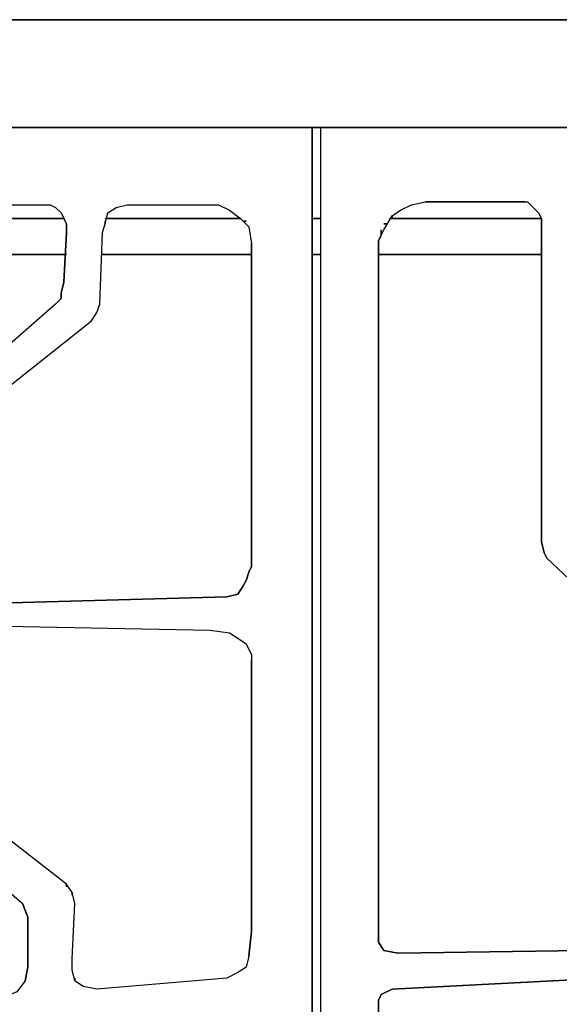
# Model space of a CAD drawing. Units: inches. Extents: x 0 to 36.5, y -20.5 to 0.
# Drawn here: x 9.6 to 14.4, y -8.8 to 0 of the extents above; entities that cross this region are included whole.
import ezdxf

# ---------------------------------------------------------------- set-up
doc = ezdxf.new("R2010")
doc.units = ezdxf.units.IN
doc.header["$MEASUREMENT"] = 0
doc.layers.get('0').update_dxf_attribs({"true_color": 0x8a086e})

msp = doc.modelspace()

# ---------------------------------------------------------------- linework, layer by layer
at = {"color": 15, "elevation": 0}
for points in [[(0, -0.4701), (0.0742, -0.2474), (0, -0.4701), (0.4948, -0.4701), (0.4948, 0), (36.0163, 0), (36.0163, -0.4701), (35.5462, -0.9664), (35.5462, -1.2633)], [(36.4369, -0.2474), (36.5111, -0.4701), (36.5111, -19.2459), (36.5111, -0.4701), (36.0163, -0.4701), (36.0163, 0), (36.2637, -0.0742), (36.0163, 0), (0.4948, 0), (0.2474, -0.0742), (0.4948, -0.4701), (0.0742, -0.2474), (0.2474, -0.0742), (0.0742, -0.2474)], [(36.0163, 0), (0.4948, 0)], [(0.4948, 0), (36.0163, 0), (36.2637, -0.0742), (36.0163, -0.4701), (35.5462, -0.9664), (35.274, -0.9664), (1.2371, -0.9664)], [(1.1381, -0.9911), (1.2371, -0.9664), (35.274, -0.9664), (35.373, -0.9911)], [(7.5243, -1.7828), (9.9999, -1.7828)], [(10.371, -1.7828), (11.5848, -1.7828)], [(12.2281, -1.7828), (12.3023, -1.7828)], [(12.9209, -1.7828), (14.2831, -1.7828)], [(10.0247, -2.1059), (7.4501, -2.1059)], [(11.6838, -2.1059), (10.3463, -2.1059)], [(12.3023, -2.1059), (12.2281, -2.1059)], [(14.2831, -2.1059), (12.8219, -2.1059)]]:
    msp.add_lwpolyline(points, dxfattribs=at)
for points in [[(0.4948, 0), (36.0163, 0)], [(35.274, -0.9664), (1.2371, -0.9664)], [(9.9999, -1.7828), (7.5243, -1.7828)], [(11.5848, -1.7828), (10.371, -1.7828)], [(12.3023, -1.7828), (12.2281, -1.7828)], [(14.2831, -1.7828), (12.9209, -1.7828)], [(10.0247, -2.1059), (7.4501, -2.1059)], [(11.6838, -2.1059), (10.3463, -2.1059)], [(12.3023, -2.1059), (12.2281, -2.1059)], [(14.2831, -2.1059), (12.8219, -2.1059)]]:
    msp.add_lwpolyline(points, close=True, dxfattribs=at)
at = {"color": 215, "elevation": 0}
for points in [[(12.2281, -15.3077), (12.2281, -0.9664), (2.0535, -0.9664)], [(12.2281, -0.9664), (2.0535, -0.9664)], [(12.2281, -15.3077), (12.2281, -0.9664)], [(7.0047, -3.4929), (7.0047, -3.5177), (7.1037, -3.5424), (7.1532, -3.5177), (7.4996, -1.8571), (7.5243, -1.7581), (7.5985, -1.7086), (7.6975, -1.6591), (9.8762, -1.6591), (9.9257, -1.6839), (9.9752, -1.7334), (9.9999, -1.7828), (10.0247, -1.8323), (10.0247, -1.908), (9.9999, -2.3533), (9.9752, -2.4523), (9.9752, -2.5018), (9.9257, -2.5513), (7.3511, -4.8057), (7.3511, -4.8551)], [(7.6975, -1.6591), (9.8762, -1.6591), (9.9257, -1.6839), (9.9752, -1.7334), (9.9999, -1.7828), (10.0247, -1.8323), (10.0247, -1.908), (9.9999, -2.3533), (9.9752, -2.4523), (9.9752, -2.5018), (9.9257, -2.5513), (7.3511, -4.8057)], [(7.4748, -4.9046), (10.2473, -2.6997), (10.2968, -2.6255), (10.3216, -2.5513), (10.3463, -1.908), (10.371, -1.8323), (10.3958, -1.7334), (10.47, -1.6839), (10.569, -1.6591), (11.2384, -1.6591), (11.3869, -1.6591), (11.4859, -1.7086), (11.5848, -1.7828), (11.659, -1.8571), (11.6838, -2.007), (11.6838, -4.9046), (11.659, -4.9541), (11.6343, -5.0283), (11.6096, -5.0778), (11.5601, -5.152), (11.4611, -5.1768), (8.7628, -5.251)], [(7.4748, -4.9046), (10.2473, -2.6997), (10.2968, -2.6255), (10.3216, -2.5513), (10.3463, -1.908), (10.371, -1.8323), (10.3958, -1.7334), (10.47, -1.6839), (10.569, -1.6591), (11.2384, -1.6591), (11.3869, -1.6591), (11.4859, -1.7086), (11.5848, -1.7828), (11.659, -1.8571), (11.6838, -2.007)], [(7.4996, -1.8571), (7.5243, -1.7581), (7.5985, -1.7086), (7.6975, -1.6591), (9.8762, -1.6591), (9.9257, -1.6839)], [(10.3216, -2.5513), (10.3463, -1.908), (10.371, -1.8323), (10.3958, -1.7334), (10.47, -1.6839), (10.569, -1.6591)], [(10.371, -1.8323), (10.3958, -1.7334), (10.47, -1.6839), (10.569, -1.6591), (11.2384, -1.6591), (11.3869, -1.6591)], [(11.3869, -1.6591), (11.4859, -1.7086), (11.5848, -1.7828)], [(9.9752, -1.7334), (9.9999, -1.7828)], [(7.3511, -4.8551), (7.3759, -4.9046), (7.4253, -4.9294), (7.4748, -4.9046), (10.2473, -2.6997), (10.2968, -2.6255), (10.3216, -2.5513), (10.3463, -1.908), (10.371, -1.8323)], [(11.5848, -1.7828), (11.659, -1.8571)], [(9.9257, -2.5513), (9.9752, -2.5018), (9.9752, -2.4523), (9.9999, -2.3533), (10.0247, -1.908), (9.9999, -2.3533)], [(11.659, -1.8571), (11.6838, -2.007), (11.6838, -4.9046)], [(9.9257, -2.5513), (7.3511, -4.8057), (7.3511, -4.8551), (7.3759, -4.9046)], [(11.6838, -4.9046), (11.659, -4.9541), (11.6343, -5.0283), (11.6096, -5.0778), (11.5601, -5.152), (11.4611, -5.1768), (8.7628, -5.251)], [(8.6886, -5.2758), (8.6639, -5.3252), (8.6639, -5.3995), (8.6639, -5.3252), (8.6886, -5.2758), (8.7628, -5.251), (11.4611, -5.1768), (11.5601, -5.152), (11.6096, -5.0778), (11.6343, -5.0283)], [(8.7134, -5.4242), (11.3127, -5.4737), (11.4859, -5.4984), (11.5601, -5.5479), (11.6343, -5.5974), (11.6838, -5.6964), (11.6838, -5.7473), (11.6838, -8.1734), (11.659, -8.3975), (11.6343, -8.4965), (11.5601, -8.546), (11.4611, -8.5955), (10.2968, -8.6944), (10.1731, -8.6697), (10.0989, -8.6202), (10.0741, -8.5212), (10.0741, -8.4223), (10.0989, -7.926), (10.0741, -7.827), (10.0247, -7.7528), (7.4748, -5.772)], [(8.7134, -5.4242), (11.3127, -5.4737), (11.4859, -5.4984), (11.5601, -5.5479), (11.6343, -5.5974), (11.6838, -5.6964), (11.6838, -5.7473), (11.6838, -8.1734), (11.659, -8.3975), (11.6343, -8.4965), (11.5601, -8.546), (11.4611, -8.5955), (10.2968, -8.6944), (10.1731, -8.6697), (10.0989, -8.6202), (10.0989, -8.5955), (10.0989, -8.6202), (10.0741, -8.5212), (10.0741, -8.4223), (10.0989, -7.926), (10.0741, -7.827)], [(8.7134, -5.4242), (11.3127, -5.4737), (11.4859, -5.4984), (11.5601, -5.5479), (11.6343, -5.5974), (11.6838, -5.6964)], [(11.6838, -5.6964), (11.6838, -5.7473)], [(10.0247, -7.7528), (7.4748, -5.772), (7.4253, -5.7968), (7.3511, -5.8215), (7.3511, -5.9205), (9.6288, -7.926), (9.6783, -8.0497), (9.6783, -8.4965), (9.6535, -8.6202), (9.5793, -8.7192)], [(7.3511, -5.9205), (7.3511, -5.8215), (7.4253, -5.7968), (7.3511, -5.8215), (7.3511, -5.9205), (9.6288, -7.926)], [(10.0989, -8.6202), (10.0741, -8.5212), (10.0741, -8.4223), (10.0989, -7.926), (10.0741, -7.827), (10.0247, -7.7528), (7.4748, -5.772), (7.4253, -5.7968)], [(7.3511, -5.9205), (9.6288, -7.926), (9.6783, -8.0497), (9.6783, -8.4965), (9.6535, -8.6202), (9.5793, -8.7192)], [(10.0741, -7.827), (10.0247, -7.7528)], [(11.659, -8.3975), (11.6343, -8.4965), (11.5601, -8.546), (11.4611, -8.5955), (10.2968, -8.6944), (10.1731, -8.6697), (10.0989, -8.6202), (10.0741, -8.5212), (10.0741, -8.4223), (10.0989, -7.926), (10.0741, -7.827)], [(9.6783, -8.4965), (9.6535, -8.6202), (9.6783, -8.4965), (9.6783, -8.0497)], [(9.6535, -8.6202), (9.5793, -8.7192), (9.4556, -8.7687)]]:
    msp.add_lwpolyline(points, dxfattribs=at)
for points in [[(2.0535, -0.9664), (12.2281, -0.9664)], [(12.2281, -0.9664), (12.2281, -15.3077)], [(9.9752, -1.7334), (9.9257, -1.6839)], [(10.0247, -1.8323), (9.9999, -1.7828)], [(10.0247, -1.908), (10.0247, -1.8323)], [(10.371, -1.8323), (10.371, -1.8076)], [(11.659, -1.8571), (11.5848, -1.7828)], [(11.6096, -1.8076), (11.6343, -1.8076)], [(11.6343, -1.8076), (11.6096, -1.8076)], [(11.6838, -4.9046), (11.6838, -2.007)], [(11.659, -4.9541), (11.6838, -4.9046)], [(11.6343, -5.0283), (11.659, -4.9541)], [(11.6838, -8.1734), (11.6838, -5.7473)], [(10.0247, -7.7775), (10.0247, -7.7528)], [(10.0741, -7.8518), (10.0741, -7.827)], [(9.6783, -8.0497), (9.6288, -7.926)], [(11.659, -8.3975), (11.6838, -8.1734)]]:
    msp.add_lwpolyline(points, close=True, dxfattribs=at)
at = {"color": 156, "elevation": 0}
for points in [[(23.6892, -15.7035), (24.184, -15.7035), (24.184, -0.9664), (12.3023, -0.9664), (12.3023, -15.7035), (12.3023, -15.753), (12.3023, -15.8025)], [(24.184, -15.7035), (24.184, -0.9664), (12.3023, -0.9664), (12.3023, -15.7035)], [(12.3023, -0.9664), (12.3023, -15.7035)], [(12.3023, -0.9664), (12.3023, -15.7035), (12.3023, -15.753), (12.3023, -15.8025), (12.3023, -15.8273), (12.8219, -15.8273)], [(12.8466, -1.908), (12.8466, -1.9327), (12.8219, -1.9822), (12.8714, -1.8833), (12.9456, -1.7581), (13.0198, -1.7086), (13.1188, -1.6591), (13.2425, -1.6344), (14.1346, -1.6344), (14.1594, -1.6344), (14.2089, -1.6839), (14.2584, -1.7334), (14.2831, -1.7828), (14.2831, -1.8833), (14.2831, -4.682), (14.3078, -4.7809), (14.3326, -4.8304), (17.5999, -7.9013)], [(12.8219, -1.9822), (12.8714, -1.8833), (12.9456, -1.7581), (13.0198, -1.7086), (13.1188, -1.6591), (13.2425, -1.6344)], [(12.8219, -1.9822), (12.8714, -1.8833), (12.9456, -1.7581), (13.0198, -1.7086), (13.1188, -1.6591), (13.2425, -1.6344)], [(12.9456, -1.7581), (13.0198, -1.7086), (13.1188, -1.6591), (13.2425, -1.6344), (14.1346, -1.6344), (14.1594, -1.6344)], [(14.1346, -1.6344), (14.1594, -1.6344), (14.2089, -1.6839), (14.2584, -1.7334), (14.2831, -1.7828), (14.2831, -1.8833), (14.2831, -4.682), (14.3078, -4.7809), (14.2831, -4.682), (14.2831, -1.8833)], [(12.8714, -8.3481), (12.8219, -8.2724), (12.8219, -1.9822), (12.8714, -1.8833), (12.9456, -1.7581)], [(14.2584, -1.7334), (14.2831, -1.7828)], [(12.8466, -1.908), (12.8466, -1.9327), (12.8219, -1.9822), (12.8219, -8.2724), (12.8714, -8.3481), (12.9951, -8.3728), (16.2872, -8.3233), (16.3366, -8.3975), (16.3366, -8.4718), (16.2872, -8.5212), (12.9456, -8.6944), (12.8466, -8.7439), (12.8219, -8.7934), (12.8219, -15.7035), (12.3023, -15.7035)], [(12.8219, -8.2724), (12.8219, -1.9822)], [(12.8219, -8.2724), (12.8219, -1.9822)], [(14.2831, -4.682), (14.3078, -4.7809), (14.3326, -4.8304), (17.5999, -7.9013), (17.6989, -7.9013), (17.7236, -7.8518), (17.7236, -7.8023), (17.7236, -7.7281), (17.7236, -7.8023), (17.7236, -7.8518), (17.6989, -7.9013), (17.5999, -7.9013)], [(14.3326, -4.8304), (17.5999, -7.9013), (17.6989, -7.9013), (17.7236, -7.8518), (17.7236, -7.8023), (17.7236, -7.7281), (14.7037, -4.7314), (17.7236, -7.7281)], [(12.8219, -15.753), (12.8219, -15.7035), (12.8219, -8.7934), (12.8466, -8.7439), (12.9456, -8.6944), (16.2872, -8.5212), (16.3366, -8.4718), (16.3366, -8.3975), (16.2872, -8.3233), (16.3366, -8.3975), (16.3366, -8.4718), (16.2872, -8.5212)], [(12.8466, -8.7439), (12.9456, -8.6944), (16.2872, -8.5212), (16.3366, -8.4718), (16.3366, -8.3975), (16.2872, -8.3233), (12.9951, -8.3728), (12.8714, -8.3481), (12.9951, -8.3728), (16.2872, -8.3233)]]:
    msp.add_lwpolyline(points, dxfattribs=at)
for points in [[(12.3023, -0.9664), (24.184, -0.9664)], [(14.1346, -1.6344), (13.2425, -1.6344)], [(14.2089, -1.6839), (14.1594, -1.6344)], [(12.9456, -1.7828), (12.9456, -1.7581)], [(14.2584, -1.7334), (14.2089, -1.6839)], [(12.8961, -1.8323), (12.8714, -1.8323)], [(12.8961, -1.8323), (12.8714, -1.8323)], [(14.2831, -1.8833), (14.2831, -1.7828)], [(12.8219, -1.9822), (12.8466, -1.9327), (12.8466, -1.908), (12.8466, -1.8833), (12.8466, -1.908), (12.8466, -1.9327)], [(12.8466, -1.8833), (12.8466, -1.908)], [(14.3326, -4.8304), (14.3078, -4.7809)], [(12.8219, -8.2724), (12.8714, -8.3481)], [(12.8466, -8.7439), (12.8219, -8.7934), (12.8219, -15.7035), (12.8219, -8.7934)]]:
    msp.add_lwpolyline(points, close=True, dxfattribs=at)

doc.saveas('drawing.dxf')
